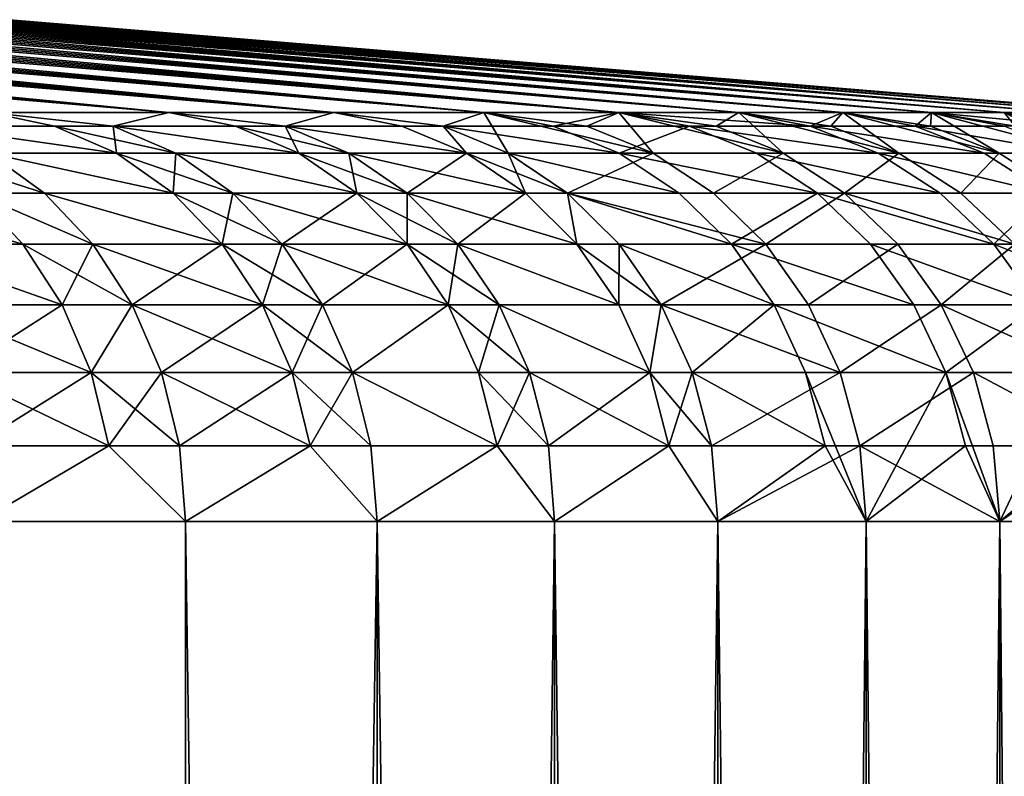
# Model space of a CAD drawing. Extents: x -210 to 210, y 32 to 82.
# Drawn here: x 179 to 182, y 80 to 82 of the extents above; entities that cross this region are included whole.
import ezdxf

# ---------------------------------------------------------------- set-up
doc = ezdxf.new("R2010")
doc.units = 0
doc.header["$MEASUREMENT"] = 0

msp = doc.modelspace()

# ---------------------------------------------------------------- linework, layer by layer
for points in [[(176.958771, 81.761528, -9.005043), (179.588791, 81.535606, -9.876457), (179.151962, 81.535606, -10.69893)], [(177.07016, 81.761528, -8.792082), (179.588791, 81.535606, -9.876457), (176.958771, 81.761528, -9.005043)], [(176.958771, 81.761528, 9.005043), (179.151962, 81.535606, 10.69893), (179.588791, 81.535606, 9.876457)], [(176.958771, 81.761528, 9.005043), (179.588791, 81.535606, 9.876457), (177.07016, 81.761528, 8.792082)], [(177.178864, 81.761528, -8.577744), (179.588791, 81.535606, -9.876457), (177.07016, 81.761528, -8.792082)], [(177.07016, 81.761528, 8.792082), (179.588791, 81.535606, 9.876457), (177.178864, 81.761528, 8.577744)], [(177.284866, 81.761528, -8.362062), (179.588791, 81.535606, -9.876457), (177.178864, 81.761528, -8.577744)], [(177.178864, 81.761528, 8.577744), (179.588791, 81.535606, 9.876457), (177.284866, 81.761528, 8.362062)], [(177.284866, 81.761528, -8.362062), (179.990311, 81.535606, -9.036187), (179.588791, 81.535606, -9.876457)], [(177.388184, 81.761528, -8.14507), (179.990311, 81.535606, -9.036187), (177.284866, 81.761528, -8.362062)], [(177.284866, 81.761528, 8.362062), (179.588791, 81.535606, 9.876457), (179.990311, 81.535606, 9.036187)], [(177.284866, 81.761528, 8.362062), (179.990311, 81.535606, 9.036187), (177.388184, 81.761528, 8.14507)], [(177.488754, 81.761528, -7.926802), (179.990311, 81.535606, -9.036187), (177.388184, 81.761528, -8.14507)], [(177.388184, 81.761528, 8.14507), (179.990311, 81.535606, 9.036187), (177.488754, 81.761528, 7.926802)], [(177.586594, 81.761528, -7.707292), (179.990311, 81.535606, -9.036187), (177.488754, 81.761528, -7.926802)], [(177.488754, 81.761528, 7.926802), (179.990311, 81.535606, 9.036187), (177.586594, 81.761528, 7.707292)], [(177.681686, 81.761528, -7.486575), (179.990311, 81.535606, -9.036187), (177.586594, 81.761528, -7.707292)], [(177.586594, 81.761528, 7.707292), (179.990311, 81.535606, 9.036187), (177.681686, 81.761528, 7.486575)], [(177.681686, 81.761528, -7.486575), (180.355804, 81.535606, -8.179632), (179.990311, 81.535606, -9.036187)], [(177.774002, 81.761528, -7.264685), (180.355804, 81.535606, -8.179632), (177.681686, 81.761528, -7.486575)], [(177.681686, 81.761528, 7.486575), (180.355804, 81.535606, 8.179632), (177.774002, 81.761528, 7.264685)], [(177.681686, 81.761528, 7.486575), (179.990311, 81.535606, 9.036187), (180.355804, 81.535606, 8.179632)], [(177.863541, 81.761528, -7.041656), (180.355804, 81.535606, -8.179632), (177.774002, 81.761528, -7.264685)], [(177.774002, 81.761528, 7.264685), (180.355804, 81.535606, 8.179632), (177.863541, 81.761528, 7.041656)], [(177.950272, 81.761528, -6.817525), (180.355804, 81.535606, -8.179632), (177.863541, 81.761528, -7.041656)], [(177.863541, 81.761528, 7.041656), (180.355804, 81.535606, 8.179632), (177.950272, 81.761528, 6.817525)], [(177.950272, 81.761528, -6.817525), (180.684616, 81.535606, -7.308338), (180.355804, 81.535606, -8.179632)], [(178.034195, 81.761528, -6.592326), (180.684616, 81.535606, -7.308338), (177.950272, 81.761528, -6.817525)], [(177.950272, 81.761528, 6.817525), (180.684616, 81.535606, 7.308338), (178.034195, 81.761528, 6.592326)], [(177.950272, 81.761528, 6.817525), (180.355804, 81.535606, 8.179632), (180.684616, 81.535606, 7.308338)], [(178.115295, 81.761528, -6.366094), (180.684616, 81.535606, -7.308338), (178.034195, 81.761528, -6.592326)], [(178.034195, 81.761528, 6.592326), (180.684616, 81.535606, 7.308338), (178.115295, 81.761528, 6.366094)], [(178.193542, 81.761528, -6.138865), (180.684616, 81.535606, -7.308338), (178.115295, 81.761528, -6.366094)], [(178.115295, 81.761528, 6.366094), (180.684616, 81.535606, 7.308338), (178.193542, 81.761528, 6.138865)], [(178.268951, 81.761528, -5.910674), (180.684616, 81.535606, -7.308338), (178.193542, 81.761528, -6.138865)], [(178.193542, 81.761528, 6.138865), (180.684616, 81.535606, 7.308338), (178.268951, 81.761528, 5.910674)], [(178.268951, 81.761528, -5.910674), (180.976151, 81.535606, -6.423873), (180.684616, 81.535606, -7.308338)], [(178.341507, 81.761528, -5.681557), (180.976151, 81.535606, -6.423873), (178.268951, 81.761528, -5.910674)], [(178.268951, 81.761528, 5.910674), (180.684616, 81.535606, 7.308338), (180.976151, 81.535606, 6.423873)], [(178.268951, 81.761528, 5.910674), (180.976151, 81.535606, 6.423873), (178.341507, 81.761528, 5.681557)], [(178.411179, 81.761528, -5.45155), (180.976151, 81.535606, -6.423873), (178.341507, 81.761528, -5.681557)], [(178.341507, 81.761528, 5.681557), (180.976151, 81.535606, 6.423873), (178.411179, 81.761528, 5.45155)], [(178.477966, 81.761528, -5.22069), (180.976151, 81.535606, -6.423873), (178.411179, 81.761528, -5.45155)], [(178.411179, 81.761528, 5.45155), (180.976151, 81.535606, 6.423873), (178.477966, 81.761528, 5.22069)], [(178.477966, 81.761528, -5.22069), (181.229889, 81.535606, -5.527832), (180.976151, 81.535606, -6.423873)], [(178.541855, 81.761528, -4.989011), (181.229889, 81.535606, -5.527832), (178.477966, 81.761528, -5.22069)], [(178.477966, 81.761528, 5.22069), (180.976151, 81.535606, 6.423873), (181.229889, 81.535606, 5.527832)], [(178.477966, 81.761528, 5.22069), (181.229889, 81.535606, 5.527832), (178.541855, 81.761528, 4.989011)], [(178.602844, 81.761528, -4.75655), (181.229889, 81.535606, -5.527832), (178.541855, 81.761528, -4.989011)], [(178.541855, 81.761528, 4.989011), (181.229889, 81.535606, 5.527832), (178.602844, 81.761528, 4.75655)], [(178.660934, 81.761528, -4.523345), (181.229889, 81.535606, -5.527832), (178.602844, 81.761528, -4.75655)], [(178.602844, 81.761528, 4.75655), (181.229889, 81.535606, 5.527832), (178.660934, 81.761528, 4.523345)], [(178.660934, 81.761528, -4.523345), (181.445358, 81.535606, -4.62183), (181.229889, 81.535606, -5.527832)], [(178.71608, 81.761528, -4.289431), (181.445358, 81.535606, -4.62183), (178.660934, 81.761528, -4.523345)], [(178.660934, 81.761528, 4.523345), (181.445358, 81.535606, 4.62183), (178.71608, 81.761528, 4.289431)], [(178.660934, 81.761528, 4.523345), (181.229889, 81.535606, 5.527832), (181.445358, 81.535606, 4.62183)], [(178.768295, 81.761528, -4.054845), (181.445358, 81.535606, -4.62183), (178.71608, 81.761528, -4.289431)], [(178.71608, 81.761528, 4.289431), (181.445358, 81.535606, 4.62183), (178.768295, 81.761528, 4.054845)], [(178.817581, 81.761528, -3.819624), (181.445358, 81.535606, -4.62183), (178.768295, 81.761528, -4.054845)], [(178.768295, 81.761528, 4.054845), (181.445358, 81.535606, 4.62183), (178.817581, 81.761528, 3.819624)], [(178.863907, 81.761528, -3.583804), (181.445358, 81.535606, -4.62183), (178.817581, 81.761528, -3.819624)], [(178.817581, 81.761528, 3.819624), (181.445358, 81.535606, 4.62183), (178.863907, 81.761528, 3.583804)], [(178.863907, 81.761528, -3.583804), (181.622192, 81.535606, -3.707498), (181.445358, 81.535606, -4.62183)], [(178.907288, 81.761528, -3.347423), (181.622192, 81.535606, -3.707498), (178.863907, 81.761528, -3.583804)], [(178.863907, 81.761528, 3.583804), (181.445358, 81.535606, 4.62183), (181.622192, 81.535606, 3.707498)], [(178.863907, 81.761528, 3.583804), (181.622192, 81.535606, 3.707498), (178.907288, 81.761528, 3.347423)], [(178.947708, 81.761528, -3.110518), (181.622192, 81.535606, -3.707498), (178.907288, 81.761528, -3.347423)], [(178.907288, 81.761528, 3.347423), (181.622192, 81.535606, 3.707498), (178.947708, 81.761528, 3.110518)], [(178.985153, 81.761528, -2.873125), (181.622192, 81.535606, -3.707498), (178.947708, 81.761528, -3.110518)], [(178.947708, 81.761528, 3.110518), (181.622192, 81.535606, 3.707498), (178.985153, 81.761528, 2.873125)], [(178.985153, 81.761528, -2.873125), (181.760071, 81.535606, -2.786485), (181.622192, 81.535606, -3.707498)], [(179.019623, 81.761528, -2.635282), (181.760071, 81.535606, -2.786485), (178.985153, 81.761528, -2.873125)], [(178.985153, 81.761528, 2.873125), (181.760071, 81.535606, 2.786485), (179.019623, 81.761528, 2.635282)], [(178.985153, 81.761528, 2.873125), (181.622192, 81.535606, 3.707498), (181.760071, 81.535606, 2.786485)], [(179.051117, 81.761528, -2.397026), (181.760071, 81.535606, -2.786485), (179.019623, 81.761528, -2.635282)], [(179.019623, 81.761528, 2.635282), (181.760071, 81.535606, 2.786485), (179.051117, 81.761528, 2.397026)], [(179.07962, 81.761528, -2.158395), (181.760071, 81.535606, -2.786485), (179.051117, 81.761528, -2.397026)], [(179.051117, 81.761528, 2.397026), (181.760071, 81.535606, 2.786485), (179.07962, 81.761528, 2.158395)], [(179.105148, 81.761528, -1.919426), (181.760071, 81.535606, -2.786485), (179.07962, 81.761528, -2.158395)], [(179.07962, 81.761528, 2.158395), (181.760071, 81.535606, 2.786485), (179.105148, 81.761528, 1.919426)], [(179.105148, 81.761528, -1.919426), (181.858719, 81.535606, -1.860451), (181.760071, 81.535606, -2.786485)], [(179.12767, 81.761528, -1.680156), (181.858719, 81.535606, -1.860451), (179.105148, 81.761528, -1.919426)], [(179.105148, 81.761528, 1.919426), (181.858719, 81.535606, 1.860451), (179.12767, 81.761528, 1.680156)], [(179.105148, 81.761528, 1.919426), (181.760071, 81.535606, 2.786485), (181.858719, 81.535606, 1.860451)], [(179.147202, 81.761528, -1.440623), (181.858719, 81.535606, -1.860451), (179.12767, 81.761528, -1.680156)], [(179.12767, 81.761528, 1.680156), (181.858719, 81.535606, 1.860451), (179.147202, 81.761528, 1.440623)], [(179.163742, 81.761528, -1.200864), (181.858719, 81.535606, -1.860451), (179.147202, 81.761528, -1.440623)], [(179.147202, 81.761528, 1.440623), (181.858719, 81.535606, 1.860451), (179.163742, 81.761528, 1.200864)], [(179.163742, 81.761528, -1.200864), (181.917984, 81.535606, -0.931065), (181.858719, 81.535606, -1.860451)], [(179.177261, 81.761528, -0.960917), (181.917984, 81.535606, -0.931065), (179.163742, 81.761528, -1.200864)], [(179.163742, 81.761528, 1.200864), (181.858719, 81.535606, 1.860451), (181.917984, 81.535606, 0.931065)], [(179.163742, 81.761528, 1.200864), (181.917984, 81.535606, 0.931065), (179.177261, 81.761528, 0.960917)], [(179.18779, 81.761528, -0.72082), (181.917984, 81.535606, -0.931065), (179.177261, 81.761528, -0.960917)], [(179.177261, 81.761528, 0.960917), (181.917984, 81.535606, 0.931065), (179.18779, 81.761528, 0.72082)], [(179.195313, 81.761528, -0.480609), (181.917984, 81.535606, -0.931065), (179.18779, 81.761528, -0.72082)], [(179.18779, 81.761528, 0.72082), (181.917984, 81.535606, 0.931065), (179.195313, 81.761528, 0.480609)], [(179.195313, 81.761528, -0.480609), (181.937744, 81.535606), (181.917984, 81.535606, -0.931065)], [(179.199814, 81.761528, -0.240323), (181.937744, 81.535606), (179.195313, 81.761528, -0.480609)], [(179.195313, 81.761528, 0.480609), (181.917984, 81.535606, 0.931065), (181.937744, 81.535606)], [(179.195313, 81.761528, 0.480609), (181.937744, 81.535606), (179.199814, 81.761528, 0.240323)], [(179.201324, 81.761528), (181.937744, 81.535606), (179.199814, 81.761528, -0.240323)], [(179.199814, 81.761528, 0.240323), (181.937744, 81.535606), (179.201324, 81.761528)], [(179.310928, 81.502373, -10.787736), (179.002136, 81.502373, -11.322817), (179.151962, 81.535606, -10.69893)], [(179.002136, 81.502373, 11.322817), (179.310928, 81.502373, 10.787736), (179.151962, 81.535606, 10.69893)], [(179.453827, 81.502373, -10.527882), (179.151962, 81.535606, -10.69893), (179.588791, 81.535606, -9.876457)], [(179.453827, 81.502373, -10.527882), (179.310928, 81.502373, -10.787736), (179.151962, 81.535606, -10.69893)], [(179.453827, 81.502373, 10.527882), (179.588791, 81.535606, 9.876457), (179.151962, 81.535606, 10.69893)], [(179.310928, 81.502373, 10.787736), (179.453827, 81.502373, 10.527882), (179.151962, 81.535606, 10.69893)], [(179.751373, 81.502373, -9.958436), (179.453827, 81.502373, -10.527882), (179.588791, 81.535606, -9.876457)], [(179.453827, 81.502373, 10.527882), (179.751373, 81.502373, 9.958436), (179.588791, 81.535606, 9.876457)], [(179.872269, 81.502373, -9.71496), (179.588791, 81.535606, -9.876457), (179.990311, 81.535606, -9.036187)], [(179.872269, 81.502373, -9.71496), (179.751373, 81.502373, -9.958436), (179.588791, 81.535606, -9.876457)], [(179.872269, 81.502373, 9.71496), (179.990311, 81.535606, 9.036187), (179.588791, 81.535606, 9.876457)], [(179.751373, 81.502373, 9.958436), (179.872269, 81.502373, 9.71496), (179.588791, 81.535606, 9.876457)], [(180.156235, 81.502373, -9.111191), (179.872269, 81.502373, -9.71496), (179.990311, 81.535606, -9.036187)], [(179.872269, 81.502373, 9.71496), (180.156235, 81.502373, 9.111191), (179.990311, 81.535606, 9.036187)], [(180.25676, 81.502373, -8.88544), (180.156235, 81.502373, -9.111191), (179.990311, 81.535606, -9.036187)], [(180.25676, 81.502373, -8.88544), (179.990311, 81.535606, -9.036187), (180.355804, 81.535606, -8.179632)], [(180.25676, 81.502373, 8.88544), (180.355804, 81.535606, 8.179632), (179.990311, 81.535606, 9.036187)], [(180.156235, 81.502373, 9.111191), (180.25676, 81.502373, 8.88544), (179.990311, 81.535606, 9.036187)], [(180.524765, 81.502373, -8.247527), (180.25676, 81.502373, -8.88544), (180.355804, 81.535606, -8.179632)], [(180.415054, 81.436142, 8.954872), (180.355804, 81.535606, 8.179632), (180.25676, 81.502373, 8.88544)], [(180.524765, 81.502373, -8.247527), (180.355804, 81.535606, -8.179632), (180.684616, 81.535606, -7.308338)], [(180.606644, 81.502373, 8.040739), (180.684616, 81.535606, 7.308338), (180.355804, 81.535606, 8.179632)], [(180.76767, 81.436142, 8.103571), (180.606644, 81.502373, 8.040739), (180.355804, 81.535606, 8.179632)], [(180.415054, 81.436142, 8.954872), (180.76767, 81.436142, 8.103571), (180.355804, 81.535606, 8.179632)], [(180.856308, 81.502373, -7.369), (180.524765, 81.502373, -8.247527), (180.684616, 81.535606, -7.308338)], [(180.76767, 81.436142, 8.103571), (180.684616, 81.535606, 7.308338), (180.606644, 81.502373, 8.040739)], [(181.150253, 81.502373, -6.477194), (180.684616, 81.535606, -7.308338), (180.976151, 81.535606, -6.423873)], [(181.150253, 81.502373, -6.477194), (180.856308, 81.502373, -7.369), (180.684616, 81.535606, -7.308338)], [(180.921326, 81.502373, 7.182302), (180.976151, 81.535606, 6.423873), (180.684616, 81.535606, 7.308338)], [(181.084808, 81.436142, 7.238425), (180.921326, 81.502373, 7.182302), (180.684616, 81.535606, 7.308338)], [(180.76767, 81.436142, 8.103571), (181.084808, 81.436142, 7.238425), (180.684616, 81.535606, 7.308338)], [(181.084808, 81.436142, 7.238425), (180.976151, 81.535606, 6.423873), (180.921326, 81.502373, 7.182302)], [(181.150253, 81.502373, -6.477194), (180.976151, 81.535606, -6.423873), (181.229889, 81.535606, -5.527832)], [(181.200272, 81.502373, 6.311593), (181.229889, 81.535606, 5.527832), (180.976151, 81.535606, 6.423873)], [(181.365921, 81.436142, 6.360912), (181.200272, 81.502373, 6.311593), (180.976151, 81.535606, 6.423873)], [(181.084808, 81.436142, 7.238425), (181.365921, 81.436142, 6.360912), (180.976151, 81.535606, 6.423873)], [(181.406097, 81.502373, -5.573715), (181.150253, 81.502373, -6.477194), (181.229889, 81.535606, -5.527832)], [(181.365921, 81.436142, 6.360912), (181.229889, 81.535606, 5.527832), (181.200272, 81.502373, 6.311593)], [(181.406097, 81.502373, -5.573715), (181.229889, 81.535606, -5.527832), (181.445358, 81.535606, -4.62183)], [(181.442978, 81.502373, 5.4301), (181.445358, 81.535606, 4.62183), (181.229889, 81.535606, 5.527832)], [(181.610535, 81.436142, 5.472532), (181.442978, 81.502373, 5.4301), (181.229889, 81.535606, 5.527832)], [(181.365921, 81.436142, 6.360912), (181.610535, 81.436142, 5.472532), (181.229889, 81.535606, 5.527832)], [(181.623367, 81.502373, -4.660192), (181.406097, 81.502373, -5.573715), (181.445358, 81.535606, -4.62183)], [(181.610535, 81.436142, 5.472532), (181.445358, 81.535606, 4.62183), (181.442978, 81.502373, 5.4301)], [(181.801666, 81.502373, -3.738272), (181.623367, 81.502373, -4.660192), (181.445358, 81.535606, -4.62183)], [(181.801666, 81.502373, -3.738272), (181.445358, 81.535606, -4.62183), (181.622192, 81.535606, -3.707498)], [(181.649063, 81.502373, 4.539331), (181.622192, 81.535606, 3.707498), (181.445358, 81.535606, 4.62183)], [(181.818237, 81.436142, 4.574802), (181.649063, 81.502373, 4.539331), (181.445358, 81.535606, 4.62183)], [(181.610535, 81.436142, 5.472532), (181.818237, 81.436142, 4.574802), (181.445358, 81.535606, 4.62183)], [(181.940689, 81.502373, -2.809614), (181.622192, 81.535606, -3.707498), (181.760071, 81.535606, -2.786485)], [(181.940689, 81.502373, -2.809614), (181.801666, 81.502373, -3.738272), (181.622192, 81.535606, -3.707498)], [(181.818161, 81.502373, 3.640807), (181.760071, 81.535606, 2.786485), (181.622192, 81.535606, 3.707498)], [(181.988647, 81.436142, 3.669256), (181.818161, 81.502373, 3.640807), (181.622192, 81.535606, 3.707498)], [(181.818237, 81.436142, 4.574802), (181.988647, 81.436142, 3.669256), (181.622192, 81.535606, 3.707498)], [(181.818237, 81.436142, 4.574802), (181.622192, 81.535606, 3.707498), (181.649063, 81.502373, 4.539331)], [(179.461838, 81.436142, -10.872032), (179.15062, 81.436142, -11.411295), (179.002136, 81.502373, -11.322817)], [(179.461838, 81.436142, -10.872032), (179.002136, 81.502373, -11.322817), (179.310928, 81.502373, -10.787736)], [(179.002136, 81.502373, 11.322817), (179.461838, 81.436142, 10.872032), (179.310928, 81.502373, 10.787736)], [(179.15062, 81.436142, 11.411295), (179.461838, 81.436142, 10.872032), (179.002136, 81.502373, 11.322817)], [(179.605835, 81.436142, -10.610148), (179.461838, 81.436142, -10.872032), (179.310928, 81.502373, -10.787736)], [(179.605835, 81.436142, -10.610148), (179.310928, 81.502373, -10.787736), (179.453827, 81.502373, -10.527882)], [(179.461838, 81.436142, 10.872032), (179.453827, 81.502373, 10.527882), (179.310928, 81.502373, 10.787736)], [(179.905716, 81.436142, -10.036253), (179.605835, 81.436142, -10.610148), (179.453827, 81.502373, -10.527882)], [(179.905716, 81.436142, -10.036253), (179.453827, 81.502373, -10.527882), (179.751373, 81.502373, -9.958436)], [(179.453827, 81.502373, 10.527882), (179.905716, 81.436142, 10.036253), (179.751373, 81.502373, 9.958436)], [(179.605835, 81.436142, 10.610148), (179.905716, 81.436142, 10.036253), (179.453827, 81.502373, 10.527882)], [(179.461838, 81.436142, 10.872032), (179.605835, 81.436142, 10.610148), (179.453827, 81.502373, 10.527882)], [(180.027557, 81.436142, -9.790874), (179.751373, 81.502373, -9.958436), (179.872269, 81.502373, -9.71496)], [(180.027557, 81.436142, -9.790874), (179.905716, 81.436142, -10.036253), (179.751373, 81.502373, -9.958436)], [(179.905716, 81.436142, 10.036253), (179.872269, 81.502373, 9.71496), (179.751373, 81.502373, 9.958436)], [(180.313736, 81.436142, -9.182387), (179.872269, 81.502373, -9.71496), (180.156235, 81.502373, -9.111191)], [(180.313736, 81.436142, -9.182387), (180.027557, 81.436142, -9.790874), (179.872269, 81.502373, -9.71496)], [(179.872269, 81.502373, 9.71496), (180.313736, 81.436142, 9.182387), (180.156235, 81.502373, 9.111191)], [(180.027557, 81.436142, 9.790874), (180.313736, 81.436142, 9.182387), (179.872269, 81.502373, 9.71496)], [(179.905716, 81.436142, 10.036253), (180.027557, 81.436142, 9.790874), (179.872269, 81.502373, 9.71496)], [(180.25676, 81.502373, -8.88544), (180.313736, 81.436142, -9.182387), (180.156235, 81.502373, -9.111191)], [(180.313736, 81.436142, 9.182387), (180.25676, 81.502373, 8.88544), (180.156235, 81.502373, 9.111191)], [(180.415054, 81.436142, -8.954872), (180.313736, 81.436142, -9.182387), (180.25676, 81.502373, -8.88544)], [(180.68515, 81.436142, -8.311975), (180.415054, 81.436142, -8.954872), (180.25676, 81.502373, -8.88544)], [(180.68515, 81.436142, -8.311975), (180.25676, 81.502373, -8.88544), (180.524765, 81.502373, -8.247527)], [(180.313736, 81.436142, 9.182387), (180.415054, 81.436142, 8.954872), (180.25676, 81.502373, 8.88544)], [(180.856308, 81.502373, -7.369), (180.68515, 81.436142, -8.311975), (180.524765, 81.502373, -8.247527)], [(181.019272, 81.436142, -7.426582), (180.68515, 81.436142, -8.311975), (180.856308, 81.502373, -7.369)], [(181.315536, 81.436142, -6.527807), (181.019272, 81.436142, -7.426582), (180.856308, 81.502373, -7.369)], [(181.315536, 81.436142, -6.527807), (180.856308, 81.502373, -7.369), (181.150253, 81.502373, -6.477194)], [(181.573364, 81.436142, -5.617269), (181.315536, 81.436142, -6.527807), (181.150253, 81.502373, -6.477194)], [(181.573364, 81.436142, -5.617269), (181.150253, 81.502373, -6.477194), (181.406097, 81.502373, -5.573715)], [(181.792343, 81.436142, -4.696608), (181.573364, 81.436142, -5.617269), (181.406097, 81.502373, -5.573715)], [(181.792343, 81.436142, -4.696608), (181.406097, 81.502373, -5.573715), (181.623367, 81.502373, -4.660192)], [(179.286072, 81.339188, -11.492009), (179.117142, 81.339188, -11.770892), (178.98288, 81.436142, -11.68822)], [(179.286072, 81.339188, -11.492009), (178.98288, 81.436142, -11.68822), (179.15062, 81.436142, -11.411295)], [(179.117142, 81.339188, 11.770892), (179.286072, 81.339188, 11.492009), (179.15062, 81.436142, 11.411295)], [(179.599487, 81.339188, -10.948932), (179.286072, 81.339188, -11.492009), (179.15062, 81.436142, -11.411295)], [(179.599487, 81.339188, -10.948932), (179.15062, 81.436142, -11.411295), (179.461838, 81.436142, -10.872032)], [(179.15062, 81.436142, 11.411295), (179.599487, 81.339188, 10.948932), (179.461838, 81.436142, 10.872032)], [(179.286072, 81.339188, 11.492009), (179.599487, 81.339188, 10.948932), (179.15062, 81.436142, 11.411295)], [(179.744507, 81.339188, -10.685195), (179.461838, 81.436142, -10.872032), (179.605835, 81.436142, -10.610148)], [(179.744507, 81.339188, -10.685195), (179.599487, 81.339188, -10.948932), (179.461838, 81.436142, -10.872032)], [(179.599487, 81.339188, 10.948932), (179.605835, 81.436142, 10.610148), (179.461838, 81.436142, 10.872032)], [(179.599487, 81.339188, 10.948932), (179.744507, 81.339188, 10.685195), (179.605835, 81.436142, 10.610148)], [(180.046509, 81.339188, -10.107241), (179.744507, 81.339188, -10.685195), (179.605835, 81.436142, -10.610148)], [(180.046509, 81.339188, -10.107241), (179.605835, 81.436142, -10.610148), (179.905716, 81.436142, -10.036253)], [(179.605835, 81.436142, 10.610148), (180.046509, 81.339188, 10.107241), (179.905716, 81.436142, 10.036253)], [(179.744507, 81.339188, 10.685195), (180.046509, 81.339188, 10.107241), (179.605835, 81.436142, 10.610148)], [(180.169205, 81.339188, -9.860126), (179.905716, 81.436142, -10.036253), (180.027557, 81.436142, -9.790874)], [(180.169205, 81.339188, -9.860126), (180.046509, 81.339188, -10.107241), (179.905716, 81.436142, -10.036253)], [(180.046509, 81.339188, 10.107241), (180.027557, 81.436142, 9.790874), (179.905716, 81.436142, 10.036253)], [(180.457413, 81.339188, -9.247335), (180.169205, 81.339188, -9.860126), (180.027557, 81.436142, -9.790874)], [(180.457413, 81.339188, -9.247335), (180.027557, 81.436142, -9.790874), (180.313736, 81.436142, -9.182387)], [(180.169205, 81.339188, 9.860126), (180.313736, 81.436142, 9.182387), (180.027557, 81.436142, 9.790874)], [(180.046509, 81.339188, 10.107241), (180.169205, 81.339188, 9.860126), (180.027557, 81.436142, 9.790874)], [(180.169205, 81.339188, 9.860126), (180.457413, 81.339188, 9.247335), (180.313736, 81.436142, 9.182387)], [(180.559448, 81.339188, -9.018211), (180.457413, 81.339188, -9.247335), (180.313736, 81.436142, -9.182387)], [(180.559448, 81.339188, -9.018211), (180.313736, 81.436142, -9.182387), (180.415054, 81.436142, -8.954872)], [(180.457413, 81.339188, 9.247335), (180.415054, 81.436142, 8.954872), (180.313736, 81.436142, 9.182387)], [(180.831451, 81.339188, -8.370766), (180.559448, 81.339188, -9.018211), (180.415054, 81.436142, -8.954872)], [(180.831451, 81.339188, -8.370766), (180.415054, 81.436142, -8.954872), (180.68515, 81.436142, -8.311975)], [(180.559448, 81.339188, 9.018211), (180.76767, 81.436142, 8.103571), (180.415054, 81.436142, 8.954872)], [(180.457413, 81.339188, 9.247335), (180.559448, 81.339188, 9.018211), (180.415054, 81.436142, 8.954872)], [(180.559448, 81.339188, 9.018211), (180.914566, 81.339188, 8.160889), (180.76767, 81.436142, 8.103571)], [(181.167953, 81.339188, -7.479112), (180.68515, 81.436142, -8.311975), (181.019272, 81.436142, -7.426582)], [(181.167953, 81.339188, -7.479112), (180.831451, 81.339188, -8.370766), (180.68515, 81.436142, -8.311975)], [(180.914566, 81.339188, 8.160889), (181.084808, 81.436142, 7.238425), (180.76767, 81.436142, 8.103571)], [(180.914566, 81.339188, 8.160889), (181.233948, 81.339188, 7.289623), (181.084808, 81.436142, 7.238425)], [(181.466293, 81.339188, -6.573979), (181.167953, 81.339188, -7.479112), (181.019272, 81.436142, -7.426582)], [(181.466293, 81.339188, -6.573979), (181.019272, 81.436142, -7.426582), (181.315536, 81.436142, -6.527807)], [(181.233948, 81.339188, 7.289623), (181.365921, 81.436142, 6.360912), (181.084808, 81.436142, 7.238425)], [(181.233948, 81.339188, 7.289623), (181.517044, 81.339188, 6.405904), (181.365921, 81.436142, 6.360912)], [(181.725967, 81.339188, -5.657001), (181.315536, 81.436142, -6.527807), (181.573364, 81.436142, -5.617269)], [(181.725967, 81.339188, -5.657001), (181.466293, 81.339188, -6.573979), (181.315536, 81.436142, -6.527807)], [(181.517044, 81.339188, 6.405904), (181.610535, 81.436142, 5.472532), (181.365921, 81.436142, 6.360912)], [(181.517044, 81.339188, 6.405904), (181.763397, 81.339188, 5.51124), (181.610535, 81.436142, 5.472532)], [(181.792343, 81.436142, -4.696608), (181.725967, 81.339188, -5.657001), (181.573364, 81.436142, -5.617269)], [(181.763397, 81.339188, 5.51124), (181.818237, 81.436142, 4.574802), (181.610535, 81.436142, 5.472532)], [(179.233902, 81.214836, -11.84278), (178.794693, 81.339188, -12.279188), (179.117142, 81.339188, -11.770892)], [(179.233902, 81.214836, -11.84278), (178.909485, 81.214836, -12.35418), (178.794693, 81.339188, -12.279188)], [(178.909485, 81.214836, 12.35418), (179.233902, 81.214836, 11.84278), (179.117142, 81.339188, 11.770892)], [(179.40387, 81.214836, -11.562193), (179.117142, 81.339188, -11.770892), (179.286072, 81.339188, -11.492009)], [(179.40387, 81.214836, -11.562193), (179.233902, 81.214836, -11.84278), (179.117142, 81.339188, -11.770892)], [(179.117142, 81.339188, 11.770892), (179.40387, 81.214836, 11.562193), (179.286072, 81.339188, 11.492009)], [(179.233902, 81.214836, 11.84278), (179.40387, 81.214836, 11.562193), (179.117142, 81.339188, 11.770892)], [(179.719193, 81.214836, -11.0158), (179.40387, 81.214836, -11.562193), (179.286072, 81.339188, -11.492009)], [(179.719193, 81.214836, -11.0158), (179.286072, 81.339188, -11.492009), (179.599487, 81.339188, -10.948932)], [(179.286072, 81.339188, 11.492009), (179.719193, 81.214836, 11.0158), (179.599487, 81.339188, 10.948932)], [(179.40387, 81.214836, 11.562193), (179.719193, 81.214836, 11.0158), (179.286072, 81.339188, 11.492009)], [(179.865097, 81.214836, -10.750452), (179.719193, 81.214836, -11.0158), (179.599487, 81.339188, -10.948932)], [(179.865097, 81.214836, -10.750452), (179.599487, 81.339188, -10.948932), (179.744507, 81.339188, -10.685195)], [(179.719193, 81.214836, 11.0158), (179.744507, 81.339188, 10.685195), (179.599487, 81.339188, 10.948932)], [(179.719193, 81.214836, 11.0158), (179.865097, 81.214836, 10.750452), (179.744507, 81.339188, 10.685195)], [(180.046509, 81.339188, -10.107241), (179.865097, 81.214836, -10.750452), (179.744507, 81.339188, -10.685195)], [(179.744507, 81.339188, 10.685195), (180.168945, 81.214836, 10.168967), (180.046509, 81.339188, 10.107241)], [(179.865097, 81.214836, 10.750452), (180.168945, 81.214836, 10.168967), (179.744507, 81.339188, 10.685195)], [(180.168945, 81.214836, -10.168967), (179.865097, 81.214836, -10.750452), (180.046509, 81.339188, -10.107241)], [(180.292389, 81.214836, -9.920343), (180.046509, 81.339188, -10.107241), (180.169205, 81.339188, -9.860126)], [(180.292389, 81.214836, -9.920343), (180.168945, 81.214836, -10.168967), (180.046509, 81.339188, -10.107241)], [(180.168945, 81.214836, 10.168967), (180.169205, 81.339188, 9.860126), (180.046509, 81.339188, 10.107241)], [(180.168945, 81.214836, 10.168967), (180.292389, 81.214836, 9.920343), (180.169205, 81.339188, 9.860126)], [(180.582352, 81.214836, -9.303811), (180.292389, 81.214836, -9.920343), (180.169205, 81.339188, -9.860126)], [(180.582352, 81.214836, -9.303811), (180.169205, 81.339188, -9.860126), (180.457413, 81.339188, -9.247335)], [(180.292389, 81.214836, 9.920343), (180.457413, 81.339188, 9.247335), (180.169205, 81.339188, 9.860126)], [(180.292389, 81.214836, 9.920343), (180.582352, 81.214836, 9.303811), (180.457413, 81.339188, 9.247335)], [(180.559448, 81.339188, -9.018211), (180.582352, 81.214836, -9.303811), (180.457413, 81.339188, -9.247335)], [(180.582352, 81.214836, 9.303811), (180.559448, 81.339188, 9.018211), (180.457413, 81.339188, 9.247335)], [(180.685013, 81.214836, -9.073287), (180.582352, 81.214836, -9.303811), (180.559448, 81.339188, -9.018211)], [(180.958679, 81.214836, -8.421888), (180.685013, 81.214836, -9.073287), (180.559448, 81.339188, -9.018211)], [(180.958679, 81.214836, -8.421888), (180.559448, 81.339188, -9.018211), (180.831451, 81.339188, -8.370766)], [(180.559448, 81.339188, 9.018211), (181.042297, 81.214836, 8.210729), (180.914566, 81.339188, 8.160889)], [(180.685013, 81.214836, 9.073287), (181.042297, 81.214836, 8.210729), (180.559448, 81.339188, 9.018211)], [(180.582352, 81.214836, 9.303811), (180.685013, 81.214836, 9.073287), (180.559448, 81.339188, 9.018211)], [(181.167953, 81.339188, -7.479112), (180.958679, 81.214836, -8.421888), (180.831451, 81.339188, -8.370766)], [(181.042297, 81.214836, 8.210729), (181.233948, 81.339188, 7.289623), (180.914566, 81.339188, 8.160889)], [(181.297226, 81.214836, -7.524788), (180.958679, 81.214836, -8.421888), (181.167953, 81.339188, -7.479112)], [(181.042297, 81.214836, 8.210729), (181.363632, 81.214836, 7.334143), (181.233948, 81.339188, 7.289623)], [(181.597397, 81.214836, -6.614128), (181.167953, 81.339188, -7.479112), (181.466293, 81.339188, -6.573979)], [(181.597397, 81.214836, -6.614128), (181.297226, 81.214836, -7.524788), (181.167953, 81.339188, -7.479112)], [(181.233948, 81.339188, 7.289623), (181.648468, 81.214836, 6.445026), (181.517044, 81.339188, 6.405904)], [(181.363632, 81.214836, 7.334143), (181.648468, 81.214836, 6.445026), (181.233948, 81.339188, 7.289623)], [(181.725967, 81.339188, -5.657001), (181.597397, 81.214836, -6.614128), (181.466293, 81.339188, -6.573979)], [(181.648468, 81.214836, 6.445026), (181.763397, 81.339188, 5.51124), (181.517044, 81.339188, 6.405904)], [(181.858643, 81.214836, -5.691549), (181.597397, 81.214836, -6.614128), (181.725967, 81.339188, -5.657001)], [(179.329132, 81.067345, -11.901419), (178.909485, 81.214836, -12.35418), (179.233902, 81.214836, -11.84278)], [(179.329132, 81.067345, -11.901419), (179.003113, 81.067345, -12.415352), (178.909485, 81.214836, -12.35418)], [(178.909485, 81.214836, 12.35418), (179.329132, 81.067345, 11.901419), (179.233902, 81.214836, 11.84278)], [(179.003113, 81.067345, 12.415352), (179.329132, 81.067345, 11.901419), (178.909485, 81.214836, 12.35418)], [(179.499939, 81.067345, -11.619443), (179.329132, 81.067345, -11.901419), (179.233902, 81.214836, -11.84278)], [(179.499939, 81.067345, -11.619443), (179.233902, 81.214836, -11.84278), (179.40387, 81.214836, -11.562193)], [(179.329132, 81.067345, 11.901419), (179.40387, 81.214836, 11.562193), (179.233902, 81.214836, 11.84278)], [(179.329132, 81.067345, 11.901419), (179.499939, 81.067345, 11.619443), (179.40387, 81.214836, 11.562193)], [(179.816833, 81.067345, -11.070344), (179.499939, 81.067345, -11.619443), (179.40387, 81.214836, -11.562193)], [(179.816833, 81.067345, -11.070344), (179.40387, 81.214836, -11.562193), (179.719193, 81.214836, -11.0158)], [(179.499939, 81.067345, 11.619443), (179.719193, 81.214836, 11.0158), (179.40387, 81.214836, 11.562193)], [(179.499939, 81.067345, 11.619443), (179.816833, 81.067345, 11.070344), (179.719193, 81.214836, 11.0158)], [(179.963455, 81.067345, -10.803682), (179.816833, 81.067345, -11.070344), (179.719193, 81.214836, -11.0158)], [(179.963455, 81.067345, -10.803682), (179.719193, 81.214836, -11.0158), (179.865097, 81.214836, -10.750452)], [(179.816833, 81.067345, 11.070344), (179.865097, 81.214836, 10.750452), (179.719193, 81.214836, 11.0158)], [(179.816833, 81.067345, 11.070344), (179.963455, 81.067345, 10.803682), (179.865097, 81.214836, 10.750452)], [(180.268814, 81.067345, -10.219319), (179.963455, 81.067345, -10.803682), (179.865097, 81.214836, -10.750452)], [(180.268814, 81.067345, -10.219319), (179.865097, 81.214836, -10.750452), (180.168945, 81.214836, -10.168967)], [(179.963455, 81.067345, 10.803682), (180.168945, 81.214836, 10.168967), (179.865097, 81.214836, 10.750452)], [(179.963455, 81.067345, 10.803682), (180.268814, 81.067345, 10.219319), (180.168945, 81.214836, 10.168967)], [(180.392868, 81.067345, -9.969464), (180.168945, 81.214836, -10.168967), (180.292389, 81.214836, -9.920343)], [(180.392868, 81.067345, -9.969464), (180.268814, 81.067345, -10.219319), (180.168945, 81.214836, -10.168967)], [(180.268814, 81.067345, 10.219319), (180.292389, 81.214836, 9.920343), (180.168945, 81.214836, 10.168967)], [(180.268814, 81.067345, 10.219319), (180.392868, 81.067345, 9.969464), (180.292389, 81.214836, 9.920343)], [(180.684265, 81.067345, -9.349878), (180.292389, 81.214836, -9.920343), (180.582352, 81.214836, -9.303811)], [(180.684265, 81.067345, -9.349878), (180.392868, 81.067345, -9.969464), (180.292389, 81.214836, -9.920343)], [(180.292389, 81.214836, 9.920343), (180.684265, 81.067345, 9.349878), (180.582352, 81.214836, 9.303811)], [(180.392868, 81.067345, 9.969464), (180.684265, 81.067345, 9.349878), (180.292389, 81.214836, 9.920343)], [(180.78743, 81.067345, -9.118214), (180.684265, 81.067345, -9.349878), (180.582352, 81.214836, -9.303811)], [(180.78743, 81.067345, -9.118214), (180.582352, 81.214836, -9.303811), (180.685013, 81.214836, -9.073287)], [(180.684265, 81.067345, 9.349878), (180.685013, 81.214836, 9.073287), (180.582352, 81.214836, 9.303811)], [(180.684265, 81.067345, 9.349878), (180.78743, 81.067345, 9.118214), (180.685013, 81.214836, 9.073287)], [(181.062454, 81.067345, -8.463589), (180.685013, 81.214836, -9.073287), (180.958679, 81.214836, -8.421888)], [(181.062454, 81.067345, -8.463589), (180.78743, 81.067345, -9.118214), (180.685013, 81.214836, -9.073287)], [(180.78743, 81.067345, 9.118214), (181.042297, 81.214836, 8.210729), (180.685013, 81.214836, 9.073287)], [(180.78743, 81.067345, 9.118214), (181.146484, 81.067345, 8.251384), (181.042297, 81.214836, 8.210729)], [(181.402679, 81.067345, -7.562047), (180.958679, 81.214836, -8.421888), (181.297226, 81.214836, -7.524788)], [(181.402679, 81.067345, -7.562047), (181.062454, 81.067345, -8.463589), (180.958679, 81.214836, -8.421888)], [(181.146484, 81.067345, 8.251384), (181.363632, 81.214836, 7.334143), (181.042297, 81.214836, 8.210729)], [(181.146484, 81.067345, 8.251384), (181.469406, 81.067345, 7.370457), (181.363632, 81.214836, 7.334143)], [(181.70433, 81.067345, -6.646878), (181.297226, 81.214836, -7.524788), (181.597397, 81.214836, -6.614128)], [(181.70433, 81.067345, -6.646878), (181.402679, 81.067345, -7.562047), (181.297226, 81.214836, -7.524788)], [(181.469406, 81.067345, 7.370457), (181.648468, 81.214836, 6.445026), (181.363632, 81.214836, 7.334143)], [(181.469406, 81.067345, 7.370457), (181.755646, 81.067345, 6.476938), (181.648468, 81.214836, 6.445026)], [(181.966873, 81.067345, -5.719731), (181.70433, 81.067345, -6.646878), (181.597397, 81.214836, -6.614128)], [(181.966873, 81.067345, -5.719731), (181.597397, 81.214836, -6.614128), (181.858643, 81.214836, -5.691549)], [(179.399597, 80.901764, -11.944801), (179.072372, 80.901764, -12.460607), (179.003113, 81.067345, -12.415352)], [(179.399597, 80.901764, -11.944801), (179.003113, 81.067345, -12.415352), (179.329132, 81.067345, -11.901419)], [(179.072372, 80.901764, 12.460607), (179.329132, 81.067345, 11.901419), (179.003113, 81.067345, 12.415352)], [(179.072372, 80.901764, 12.460607), (179.399597, 80.901764, 11.944801), (179.329132, 81.067345, 11.901419)], [(179.499939, 81.067345, -11.619443), (179.399597, 80.901764, -11.944801), (179.329132, 81.067345, -11.901419)], [(179.399597, 80.901764, 11.944801), (179.499939, 81.067345, 11.619443), (179.329132, 81.067345, 11.901419)], [(179.571014, 80.901764, -11.661797), (179.399597, 80.901764, -11.944801), (179.499939, 81.067345, -11.619443)], [(179.399597, 80.901764, 11.944801), (179.571014, 80.901764, 11.661797), (179.499939, 81.067345, 11.619443)], [(179.889069, 80.901764, -11.110697), (179.571014, 80.901764, -11.661797), (179.499939, 81.067345, -11.619443)], [(179.889069, 80.901764, -11.110697), (179.499939, 81.067345, -11.619443), (179.816833, 81.067345, -11.070344)], [(179.571014, 80.901764, 11.661797), (179.816833, 81.067345, 11.070344), (179.499939, 81.067345, 11.619443)], [(179.571014, 80.901764, 11.661797), (179.889069, 80.901764, 11.110697), (179.816833, 81.067345, 11.070344)], [(180.036224, 80.901764, -10.843063), (179.816833, 81.067345, -11.070344), (179.963455, 81.067345, -10.803682)], [(180.036224, 80.901764, -10.843063), (179.889069, 80.901764, -11.110697), (179.816833, 81.067345, -11.070344)], [(179.889069, 80.901764, 11.110697), (179.963455, 81.067345, 10.803682), (179.816833, 81.067345, 11.070344)], [(179.889069, 80.901764, 11.110697), (180.036224, 80.901764, 10.843063), (179.963455, 81.067345, 10.803682)], [(180.268814, 81.067345, -10.219319), (180.036224, 80.901764, -10.843063), (179.963455, 81.067345, -10.803682)], [(180.036224, 80.901764, 10.843063), (180.268814, 81.067345, 10.219319), (179.963455, 81.067345, 10.803682)], [(180.342697, 80.901764, -10.25657), (180.036224, 80.901764, -10.843063), (180.268814, 81.067345, -10.219319)], [(180.036224, 80.901764, 10.843063), (180.342697, 80.901764, 10.25657), (180.268814, 81.067345, 10.219319)], [(180.467194, 80.901764, -10.005804), (180.342697, 80.901764, -10.25657), (180.268814, 81.067345, -10.219319)], [(180.467194, 80.901764, -10.005804), (180.268814, 81.067345, -10.219319), (180.392868, 81.067345, -9.969464)], [(180.342697, 80.901764, 10.25657), (180.392868, 81.067345, 9.969464), (180.268814, 81.067345, 10.219319)], [(180.342697, 80.901764, 10.25657), (180.467194, 80.901764, 10.005804), (180.392868, 81.067345, 9.969464)], [(180.759659, 80.901764, -9.38396), (180.467194, 80.901764, -10.005804), (180.392868, 81.067345, -9.969464)], [(180.759659, 80.901764, -9.38396), (180.392868, 81.067345, -9.969464), (180.684265, 81.067345, -9.349878)], [(180.392868, 81.067345, 9.969464), (180.759659, 80.901764, 9.38396), (180.684265, 81.067345, 9.349878)], [(180.467194, 80.901764, 10.005804), (180.759659, 80.901764, 9.38396), (180.392868, 81.067345, 9.969464)], [(180.78743, 81.067345, -9.118214), (180.759659, 80.901764, -9.38396), (180.684265, 81.067345, -9.349878)], [(180.759659, 80.901764, 9.38396), (180.78743, 81.067345, 9.118214), (180.684265, 81.067345, 9.349878)], [(180.863205, 80.901764, -9.15145), (180.759659, 80.901764, -9.38396), (180.78743, 81.067345, -9.118214)], [(180.759659, 80.901764, 9.38396), (180.863205, 80.901764, 9.15145), (180.78743, 81.067345, 9.118214)], [(181.062454, 81.067345, -8.463589), (180.863205, 80.901764, -9.15145), (180.78743, 81.067345, -9.118214)], [(180.78743, 81.067345, 9.118214), (181.223572, 80.901764, 8.281461), (181.146484, 81.067345, 8.251384)], [(180.863205, 80.901764, 9.15145), (181.223572, 80.901764, 8.281461), (180.78743, 81.067345, 9.118214)], [(181.139221, 80.901764, -8.494439), (180.863205, 80.901764, -9.15145), (181.062454, 81.067345, -8.463589)], [(181.480698, 80.901764, -7.589612), (181.139221, 80.901764, -8.494439), (181.062454, 81.067345, -8.463589)], [(181.480698, 80.901764, -7.589612), (181.062454, 81.067345, -8.463589), (181.402679, 81.067345, -7.562047)], [(181.223572, 80.901764, 8.281461), (181.469406, 81.067345, 7.370457), (181.146484, 81.067345, 8.251384)], [(181.223572, 80.901764, 8.281461), (181.547668, 80.901764, 7.397324), (181.469406, 81.067345, 7.370457)], [(181.70433, 81.067345, -6.646878), (181.480698, 80.901764, -7.589612), (181.402679, 81.067345, -7.562047)], [(181.469406, 81.067345, 7.370457), (181.834961, 80.901764, 6.500547), (181.755646, 81.067345, 6.476938)], [(181.547668, 80.901764, 7.397324), (181.834961, 80.901764, 6.500547), (181.469406, 81.067345, 7.370457)], [(181.783447, 80.901764, -6.671106), (181.480698, 80.901764, -7.589612), (181.70433, 81.067345, -6.646878)], [(179.442856, 80.723778, -11.971439), (179.072372, 80.901764, -12.460607), (179.399597, 80.901764, -11.944801)], [(179.442856, 80.723778, -11.971439), (179.114914, 80.723778, -12.488396), (179.072372, 80.901764, -12.460607)], [(179.114914, 80.723778, 12.488396), (179.399597, 80.901764, 11.944801), (179.072372, 80.901764, 12.460607)], [(179.114914, 80.723778, 12.488396), (179.442856, 80.723778, 11.971439), (179.399597, 80.901764, 11.944801)], [(179.61467, 80.723778, -11.687804), (179.442856, 80.723778, -11.971439), (179.399597, 80.901764, -11.944801)], [(179.61467, 80.723778, -11.687804), (179.399597, 80.901764, -11.944801), (179.571014, 80.901764, -11.661797)], [(179.442856, 80.723778, 11.971439), (179.571014, 80.901764, 11.661797), (179.399597, 80.901764, 11.944801)], [(179.442856, 80.723778, 11.971439), (179.61467, 80.723778, 11.687804), (179.571014, 80.901764, 11.661797)], [(179.933411, 80.723778, -11.135474), (179.571014, 80.901764, -11.661797), (179.889069, 80.901764, -11.110697)], [(179.933411, 80.723778, -11.135474), (179.61467, 80.723778, -11.687804), (179.571014, 80.901764, -11.661797)], [(179.61467, 80.723778, 11.687804), (179.889069, 80.901764, 11.110697), (179.571014, 80.901764, 11.661797)], [(179.61467, 80.723778, 11.687804), (179.933411, 80.723778, 11.135474), (179.889069, 80.901764, 11.110697)], [(180.080902, 80.723778, -10.867245), (179.889069, 80.901764, -11.110697), (180.036224, 80.901764, -10.843063)], [(180.080902, 80.723778, -10.867245), (179.933411, 80.723778, -11.135474), (179.889069, 80.901764, -11.110697)], [(179.933411, 80.723778, 11.135474), (180.036224, 80.901764, 10.843063), (179.889069, 80.901764, 11.110697)], [(179.933411, 80.723778, 11.135474), (180.080902, 80.723778, 10.867245), (180.036224, 80.901764, 10.843063)], [(180.388062, 80.723778, -10.279443), (180.036224, 80.901764, -10.843063), (180.342697, 80.901764, -10.25657)], [(180.388062, 80.723778, -10.279443), (180.080902, 80.723778, -10.867245), (180.036224, 80.901764, -10.843063)], [(180.036224, 80.901764, 10.843063), (180.388062, 80.723778, 10.279443), (180.342697, 80.901764, 10.25657)], [(180.080902, 80.723778, 10.867245), (180.388062, 80.723778, 10.279443), (180.036224, 80.901764, 10.843063)], [(180.512848, 80.723778, -10.028118), (180.388062, 80.723778, -10.279443), (180.342697, 80.901764, -10.25657)], [(180.512848, 80.723778, -10.028118), (180.342697, 80.901764, -10.25657), (180.467194, 80.901764, -10.005804)], [(180.388062, 80.723778, 10.279443), (180.467194, 80.901764, 10.005804), (180.342697, 80.901764, 10.25657)], [(180.388062, 80.723778, 10.279443), (180.512848, 80.723778, 10.028118), (180.467194, 80.901764, 10.005804)], [(180.805954, 80.723778, -9.404887), (180.467194, 80.901764, -10.005804), (180.759659, 80.901764, -9.38396)], [(180.805954, 80.723778, -9.404887), (180.512848, 80.723778, -10.028118), (180.467194, 80.901764, -10.005804)], [(180.512848, 80.723778, 10.028118), (180.759659, 80.901764, 9.38396), (180.467194, 80.901764, 10.005804)], [(180.512848, 80.723778, 10.028118), (180.805954, 80.723778, 9.404887), (180.759659, 80.901764, 9.38396)], [(180.909729, 80.723778, -9.171859), (180.805954, 80.723778, -9.404887), (180.759659, 80.901764, -9.38396)], [(180.909729, 80.723778, -9.171859), (180.759659, 80.901764, -9.38396), (180.863205, 80.901764, -9.15145)], [(180.805954, 80.723778, 9.404887), (180.863205, 80.901764, 9.15145), (180.759659, 80.901764, 9.38396)], [(180.805954, 80.723778, 9.404887), (180.909729, 80.723778, 9.171859), (180.863205, 80.901764, 9.15145)], [(181.186371, 80.723778, -8.513383), (180.909729, 80.723778, -9.171859), (180.863205, 80.901764, -9.15145)], [(181.186371, 80.723778, -8.513383), (180.863205, 80.901764, -9.15145), (181.139221, 80.901764, -8.494439)], [(180.909729, 80.723778, 9.171859), (181.223572, 80.901764, 8.281461), (180.863205, 80.901764, 9.15145)], [(180.909729, 80.723778, 9.171859), (181.270905, 80.723778, 8.29993), (181.223572, 80.901764, 8.281461)], [(181.186371, 80.723778, -8.513383), (181.139221, 80.901764, -8.494439), (181.28685, 80.539467, -8.306157)], [(181.480698, 80.901764, -7.589612), (181.28685, 80.539467, -8.306157), (181.139221, 80.901764, -8.494439)], [(181.270905, 80.723778, 8.29993), (181.547668, 80.901764, 7.397324), (181.223572, 80.901764, 8.281461)], [(181.270905, 80.723778, 8.29993), (181.595718, 80.723778, 7.41382), (181.547668, 80.901764, 7.397324)], [(181.528595, 80.723778, -7.606537), (181.28685, 80.539467, -8.306157), (181.480698, 80.901764, -7.589612)], [(181.528595, 80.723778, -7.606537), (181.480698, 80.901764, -7.589612), (181.611923, 80.539467, -7.419383)], [(181.783447, 80.901764, -6.671106), (181.611923, 80.539467, -7.419383), (181.480698, 80.901764, -7.589612)], [(181.547668, 80.901764, 7.397324), (181.883652, 80.723778, 6.515045), (181.834961, 80.901764, 6.500547)], [(181.595718, 80.723778, 7.41382), (181.883652, 80.723778, 6.515045), (181.547668, 80.901764, 7.397324)], [(181.832031, 80.723778, -6.685984), (181.611923, 80.539467, -7.419383), (181.783447, 80.901764, -6.671106)], [(179.442856, 80.723778, -11.971439), (179.129257, 80.539467, -12.497766), (179.114914, 80.723778, -12.488396)], [(179.114914, 80.723778, 12.488396), (179.129257, 80.539467, 12.497766), (179.442856, 80.723778, 11.971439)], [(179.442856, 80.723778, -11.971439), (179.629379, 80.539467, -11.696573), (179.129257, 80.539467, -12.497766)], [(179.442856, 80.723778, 11.971439), (179.129257, 80.539467, 12.497766), (179.629379, 80.539467, 11.696573)], [(179.61467, 80.723778, -11.687804), (179.629379, 80.539467, -11.696573), (179.442856, 80.723778, -11.971439)], [(179.442856, 80.723778, 11.971439), (179.629379, 80.539467, 11.696573), (179.61467, 80.723778, 11.687804)], [(179.933411, 80.723778, -11.135474), (179.629379, 80.539467, -11.696573), (179.61467, 80.723778, -11.687804)], [(179.61467, 80.723778, 11.687804), (179.629379, 80.539467, 11.696573), (179.933411, 80.723778, 11.135474)], [(179.933411, 80.723778, -11.135474), (180.095978, 80.539467, -10.875398), (179.629379, 80.539467, -11.696573)], [(179.933411, 80.723778, 11.135474), (179.629379, 80.539467, 11.696573), (180.095978, 80.539467, 10.875398)], [(180.080902, 80.723778, -10.867245), (180.095978, 80.539467, -10.875398), (179.933411, 80.723778, -11.135474)], [(179.933411, 80.723778, 11.135474), (180.095978, 80.539467, 10.875398), (180.080902, 80.723778, 10.867245)], [(180.388062, 80.723778, -10.279443), (180.095978, 80.539467, -10.875398), (180.080902, 80.723778, -10.867245)], [(180.080902, 80.723778, 10.867245), (180.095978, 80.539467, 10.875398), (180.388062, 80.723778, 10.279443)], [(180.388062, 80.723778, -10.279443), (180.528229, 80.539467, -10.035642), (180.095978, 80.539467, -10.875398)], [(180.388062, 80.723778, 10.279443), (180.095978, 80.539467, 10.875398), (180.528229, 80.539467, 10.035642)], [(180.512848, 80.723778, -10.028118), (180.528229, 80.539467, -10.035642), (180.388062, 80.723778, -10.279443)], [(180.388062, 80.723778, 10.279443), (180.528229, 80.539467, 10.035642), (180.512848, 80.723778, 10.028118)], [(180.805954, 80.723778, -9.404887), (180.528229, 80.539467, -10.035642), (180.512848, 80.723778, -10.028118)], [(180.512848, 80.723778, 10.028118), (180.528229, 80.539467, 10.035642), (180.805954, 80.723778, 9.404887)], [(180.805954, 80.723778, -9.404887), (180.925415, 80.539467, -9.178741), (180.528229, 80.539467, -10.035642)], [(180.805954, 80.723778, 9.404887), (180.528229, 80.539467, 10.035642), (180.925415, 80.539467, 9.178741)], [(180.909729, 80.723778, -9.171859), (180.925415, 80.539467, -9.178741), (180.805954, 80.723778, -9.404887)], [(180.805954, 80.723778, 9.404887), (180.925415, 80.539467, 9.178741), (180.909729, 80.723778, 9.171859)], [(181.186371, 80.723778, -8.513383), (180.925415, 80.539467, -9.178741), (180.909729, 80.723778, -9.171859)], [(180.909729, 80.723778, 9.171859), (180.925415, 80.539467, 9.178741), (181.270905, 80.723778, 8.29993)], [(181.186371, 80.723778, -8.513383), (181.28685, 80.539467, -8.306157), (180.925415, 80.539467, -9.178741)], [(181.270905, 80.723778, 8.29993), (180.925415, 80.539467, 9.178741), (181.28685, 80.539467, 8.306157)], [(181.270905, 80.723778, 8.29993), (181.28685, 80.539467, 8.306157), (181.611923, 80.539467, 7.419383)], [(181.270905, 80.723778, 8.29993), (181.611923, 80.539467, 7.419383), (181.595718, 80.723778, 7.41382)], [(181.528595, 80.723778, -7.606537), (181.611923, 80.539467, -7.419383), (181.28685, 80.539467, -8.306157)], [(181.595718, 80.723778, 7.41382), (181.611923, 80.539467, 7.419383), (181.883652, 80.723778, 6.515045)], [(181.832031, 80.723778, -6.685984), (181.90007, 80.539467, -6.519933), (181.611923, 80.539467, -7.419383)], [(181.883652, 80.723778, 6.515045), (181.611923, 80.539467, 7.419383), (181.90007, 80.539467, 6.519933)], [(179.629379, 50, -11.696573), (179.129257, 80.539467, -12.497766), (179.629379, 80.539467, -11.696573)], [(179.629379, 50, -11.696573), (179.129257, 50, -12.497766), (179.129257, 80.539467, -12.497766)], [(179.629379, 50, 11.696573), (179.629379, 80.539467, 11.696573), (179.129257, 80.539467, 12.497766)], [(179.129257, 50, 12.497766), (179.629379, 50, 11.696573), (179.129257, 80.539467, 12.497766)], [(180.095978, 50, -10.875398), (179.629379, 80.539467, -11.696573), (180.095978, 80.539467, -10.875398)], [(180.095978, 50, -10.875398), (179.629379, 50, -11.696573), (179.629379, 80.539467, -11.696573)], [(179.629379, 50, 11.696573), (180.095978, 50, 10.875398), (180.095978, 80.539467, 10.875398)], [(179.629379, 50, 11.696573), (180.095978, 80.539467, 10.875398), (179.629379, 80.539467, 11.696573)], [(180.528229, 50, -10.035642), (180.095978, 80.539467, -10.875398), (180.528229, 80.539467, -10.035642)], [(180.528229, 50, -10.035642), (180.095978, 50, -10.875398), (180.095978, 80.539467, -10.875398)], [(180.095978, 50, 10.875398), (180.528229, 50, 10.035642), (180.528229, 80.539467, 10.035642)], [(180.095978, 50, 10.875398), (180.528229, 80.539467, 10.035642), (180.095978, 80.539467, 10.875398)], [(180.925415, 50, -9.178741), (180.528229, 80.539467, -10.035642), (180.925415, 80.539467, -9.178741)], [(180.925415, 50, -9.178741), (180.528229, 50, -10.035642), (180.528229, 80.539467, -10.035642)], [(180.528229, 50, 10.035642), (180.925415, 50, 9.178741), (180.925415, 80.539467, 9.178741)], [(180.528229, 50, 10.035642), (180.925415, 80.539467, 9.178741), (180.528229, 80.539467, 10.035642)], [(181.28685, 50, -8.306157), (180.925415, 80.539467, -9.178741), (181.28685, 80.539467, -8.306157)], [(181.28685, 50, -8.306157), (180.925415, 50, -9.178741), (180.925415, 80.539467, -9.178741)], [(180.925415, 50, 9.178741), (181.28685, 50, 8.306157), (181.28685, 80.539467, 8.306157)], [(180.925415, 50, 9.178741), (181.28685, 80.539467, 8.306157), (180.925415, 80.539467, 9.178741)], [(181.611923, 50, -7.419383), (181.28685, 80.539467, -8.306157), (181.611923, 80.539467, -7.419383)], [(181.611923, 50, -7.419383), (181.28685, 50, -8.306157), (181.28685, 80.539467, -8.306157)], [(181.28685, 50, 8.306157), (181.611923, 50, 7.419383), (181.611923, 80.539467, 7.419383)], [(181.28685, 50, 8.306157), (181.611923, 80.539467, 7.419383), (181.28685, 80.539467, 8.306157)], [(181.90007, 50, -6.519933), (181.611923, 80.539467, -7.419383), (181.90007, 80.539467, -6.519933)], [(181.90007, 50, -6.519933), (181.611923, 50, -7.419383), (181.611923, 80.539467, -7.419383)], [(181.611923, 50, 7.419383), (181.90007, 50, 6.519933), (181.90007, 80.539467, 6.519933)], [(181.611923, 50, 7.419383), (181.90007, 80.539467, 6.519933), (181.611923, 80.539467, 7.419383)]]:
    msp.add_3dface(points)

doc.saveas('drawing.dxf')
